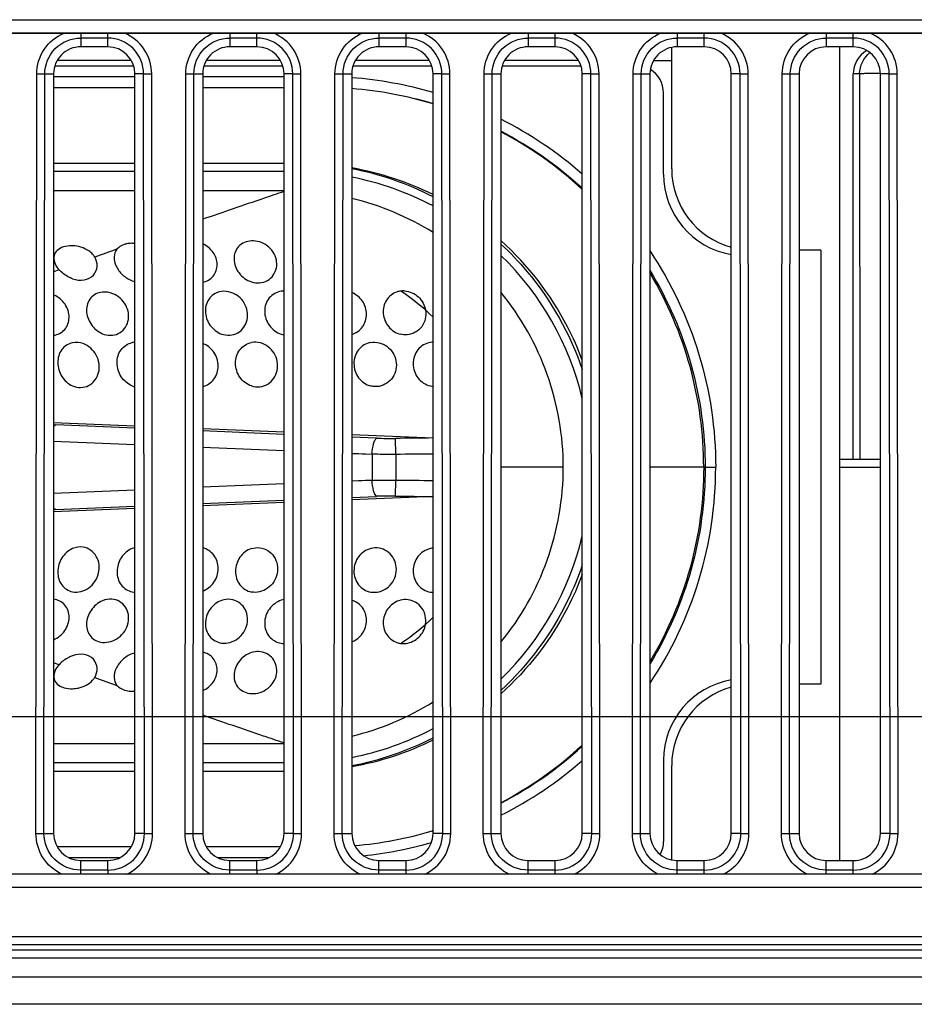
# Model space of a CAD drawing. Units: millimetres. Extents: x 0 to 559, y 0 to 432.
# Drawn here: x 202 to 205, y 89 to 92 of the extents above; entities that cross this region are included whole.
import ezdxf

# ---------------------------------------------------------------- set-up
doc = ezdxf.new("R2010")
doc.units = ezdxf.units.MM
doc.header["$LTSCALE"] = 30.734
doc.linetypes.add('PHANTOM', pattern=[0.8, 0.45, -0.05, 0.1, -0.05, 0.1, -0.05])
for name, color, linetype in [('43UJ63PRT000DXF_CONTINUOUS_LINE', 7, 'CONTINUOUS'), ('43UJ63PRT001DXF_CONTINUOUS_LINE', 7, 'CONTINUOUS'), ('5_ALL_CURVES', 7, 'CONTINUOUS'), ('MCK69946601_DXF_CONTINUOUS_LINE', 7, 'CONTINUOUS')]:
    doc.layers.add(name, color=color, linetype=linetype)

msp = doc.modelspace()

# ---------------------------------------------------------------- linework, layer by layer
at = {"layer": '43UJ63PRT000DXF_CONTINUOUS_LINE', "color": 7, "linetype": 'Continuous'}
for p, q in [((204.4839, 91.6825), (204.4839, 92.1304)), ((205.1039, 89.1325), (205.1039, 92.1325)), ((202.4905, 92.0825), (202.2173, 92.0825)), ((203.0405, 92.0825), (202.7673, 92.0825)), ((203.5905, 92.0825), (203.3173, 92.0825)), ((204.1405, 92.0825), (203.8673, 92.0825)), ((204.4173, 92.0825), (204.4839, 92.0825)), ((205.177, 92.0325), (205.1539, 92.0325)), ((205.1539, 90.6125), (205.1539, 92.0325)), ((205.177, 92.0325), (205.1774, 90.6125)), ((205.2538, 92.0342), (205.2513, 92.0342)), ((205.0339, 91.3825), (204.9539, 91.3825)), ((205.0339, 91.3825), (205.0339, 89.7825)), ((205.1039, 90.6125), (205.2539, 90.6125)), ((205.1039, 90.5825), (205.2539, 90.5825)), ((205.0339, 89.7825), (204.9539, 89.7825)), ((204.4839, 89.1345), (204.4839, 89.4825))]:
    msp.add_line(p, q, dxfattribs=at)
for centre, radius, start, end in [((205.2727, 87.5576), 4.4766, 90.2734, 90.5791), ((204.7839, 91.6825), 0.3, 180, 254.5278), ((204.7839, 89.4825), 0.3, 105.4722, 180)]:
    msp.add_arc(centre, radius, start, end, dxfattribs=at)
msp.add_ellipse((205.2539, 92.0325), major_axis=(0.1, 0), ratio=0.999848, start_param=2.094371, end_param=3.141593, dxfattribs=at)
msp.add_open_spline([(205.177, 92.0325), (205.177, 92.0617), (205.1924, 92.0933), (205.2154, 92.1113)], degree=3, dxfattribs=at)
msp.add_open_spline([(205.2274, 92.034), (205.2206, 92.0339), (205.2085, 92.0335), (205.1926, 92.0339), (205.1833, 92.0323), (205.1779, 92.0334), (205.177, 92.0325)], degree=3, knots=[0, 0, 0, 0, 0.407538, 0.722688, 0.924614, 1, 1, 1, 1], dxfattribs=at)
at = {"layer": '43UJ63PRT001DXF_CONTINUOUS_LINE', "color": 7, "linetype": 'Continuous'}
for p, q in [((202.2085, 92.0625), (202.4993, 92.0625)), ((202.7585, 92.0625), (203.0493, 92.0625)), ((203.3085, 92.0625), (203.5993, 92.0625)), ((203.8585, 92.0625), (204.1493, 92.0625)), ((202.2039, 92.0225), (202.5039, 92.0225)), ((202.7539, 92.0225), (203.0539, 92.0225)), ((202.2039, 91.9825), (202.5039, 91.9825)), ((202.7539, 91.9825), (203.0539, 91.9825)), ((204.4539, 91.6625), (204.4539, 91.9625)), ((202.5039, 91.7025), (202.2039, 91.7025)), ((203.0539, 91.7025), (202.7539, 91.7025)), ((202.5039, 91.6725), (202.2039, 91.6725)), ((203.0539, 91.6725), (202.7539, 91.6725)), ((202.2039, 91.6025), (202.5039, 91.6025)), ((202.7539, 91.6025), (203.0539, 91.6025)), ((202.5039, 91.4098), (202.4984, 91.4079)), ((202.2243, 91.3106), (202.2039, 91.3032)), ((202.2039, 90.7473), (202.5039, 90.7352)), ((202.5038, 90.7265), (202.2125, 90.7387)), ((203.0538, 90.7038), (202.7538, 90.7162)), ((202.7539, 90.725), (203.0539, 90.7129)), ((202.2038, 90.6792), (202.5038, 90.6667)), ((203.3956, 90.6897), (203.3038, 90.6935)), ((203.3039, 90.7027), (203.6039, 90.6906)), ((203.4658, 90.6297), (203.465, 90.6887)), ((202.7538, 90.6563), (203.0538, 90.6439)), ((203.3038, 90.6336), (203.3791, 90.6305)), ((203.3039, 90.6338), (203.3791, 90.6307)), ((203.3791, 90.6307), (203.3791, 90.5342)), ((203.4658, 90.6297), (203.4658, 90.5352)), ((204.084, 90.5825), (203.8539, 90.5825)), ((204.6075, 90.5825), (204.4039, 90.5825)), ((204.6075, 90.5825), (204.6463, 90.5825)), ((203.3791, 90.5344), (203.3038, 90.5313)), ((203.3791, 90.5342), (203.3039, 90.5312)), ((203.465, 90.4762), (203.4658, 90.5352)), ((202.5038, 90.4983), (202.2038, 90.4858)), ((203.0538, 90.521), (202.7538, 90.5086)), ((202.7538, 90.4488), (203.0538, 90.4612)), ((203.3038, 90.4715), (203.3956, 90.4752)), ((203.6039, 90.4744), (203.3038, 90.4622)), ((202.5038, 90.4298), (202.2039, 90.4176)), ((202.2125, 90.4262), (202.5038, 90.4384)), ((203.0539, 90.4521), (202.7538, 90.4399)), ((202.2243, 89.8544), (202.2039, 89.8618)), ((202.5039, 89.7552), (202.4984, 89.7571)), ((202.5039, 89.5625), (202.2039, 89.5625)), ((203.0539, 89.5625), (202.7539, 89.5625)), ((202.5039, 89.4925), (202.2039, 89.4925)), ((203.0539, 89.4925), (202.7539, 89.4925)), ((204.4539, 89.5025), (204.4539, 89.2025)), ((202.2039, 89.4625), (202.5039, 89.4625)), ((202.7539, 89.4625), (203.0539, 89.4625)), ((203.6039, 89.2435), (203.6008, 89.2425)), ((203.604, 89.243), (203.6009, 89.2421)), ((203.6039, 89.2428), (203.601, 89.242)), ((203.604, 89.2424), (203.6011, 89.2415)), ((202.4905, 89.1825), (202.2173, 89.1825)), ((203.0405, 89.1825), (202.7673, 89.1825)), ((202.4474, 89.1425), (202.2604, 89.1425)), ((202.9974, 89.1425), (202.8104, 89.1425))]:
    msp.add_line(p, q, dxfattribs=at)
for centre, radius, start, end in [((204.3539, 91.9625), 0.1, 0, 59.1315), ((203.1923, 90.5477), 1.475, 73.7946, 85.6617), ((203.1923, 90.5432), 1.4395, 73.3794, 85.5522), ((203.1921, 90.5566), 1.4261, 73.2099, 85.5022), ((203.1935, 90.5614), 1.4618, 48.9122, 63.14), ((203.1956, 90.5618), 1.4209, 47.5879, 62.3992), ((203.1914, 90.5657), 1.418, 47.2416, 62.142), ((203.0928, 90.5788), 1.1238, 62.941, 79.1689), ((203.1114, 90.5915), 1.1112, 63.6854, 80.0201), ((204.7539, 91.6625), 0.3, 180, 260.3986), ((203.0939, 90.5825), 1.09, 62.0955, 78.8901), ((203.0614, 90.5764), 1.0265, 58.0871, 76.3325), ((202.4928, 91.3053), 0.1027, 89.4196, 90.4303), ((202.4928, 91.3037), 0.1043, 86.9123, 89.4162), ((202.4928, 91.3028), 0.1052, 83.9375, 86.9127), ((215.4607, 54.456), 39.1595, 109.42451, 109.55183), ((203.0939, 90.5825), 1.09, 13.3895, 45.777), ((202.5247, 91.3559), 0.091, 250.2078, 256.7775), ((203.0541, 91.1568), 0.0751, 90.1647, 97.8211), ((203.4939, 91.1581), 0.0745, 97.708, 107.7917), ((203.494, 91.157), 0.0755, 91.9885, 97.6865), ((203.0564, 90.5774), 0.7818, 45.53, 56.5619), ((203.4941, 91.1549), 0.0776, 86.4971, 91.9936), ((202.1656, 91.1296), 0.0966, 65.3062, 66.6465), ((202.5076, 90.9737), 0.0696, 93.038, 101.3384), ((203.0669, 91.1472), 0.0777, 252.7933, 260.3825), ((203.6059, 90.9685), 0.0751, 91.5574, 99.2252), ((202.5213, 90.9521), 0.075, 248.5593, 256.5745), ((203.6107, 90.9562), 0.076, 257.1879, 264.8303), ((202.2563, 91.7758), 1.0381, 267.1054, 267.5829), ((203.4481, 91.9841), 1.2955, 267.6776, 270.7499), ((204.1389, 37.7325), 52.9605, 90.57879, 90.72904), ((204.0748, 42.8092), 47.8244, 90.56413, 90.72961), ((204.0748, 138.3558), 47.8244, 269.27039, 269.43587), ((203.4481, 89.1774), 1.2989, 89.2556, 92.319), ((204.1443, 143.8978), 53.4259, 269.27153, 269.42047), ((202.2563, 89.3884), 1.0388, 92.412, 92.8906), ((203.0939, 90.5825), 1.09, 314.223, 346.6105), ((202.5213, 90.2128), 0.075, 103.4216, 111.4405), ((203.6108, 90.2087), 0.0761, 95.1936, 102.8234), ((202.5076, 90.1913), 0.0696, 258.6623, 266.9638), ((203.606, 90.1965), 0.0752, 260.7626, 268.4172), ((203.0669, 90.0177), 0.0777, 99.6048, 107.1978), ((203.0564, 90.5875), 0.7818, 303.438, 314.4702), ((203.0541, 90.0081), 0.075, 262.1905, 269.8478), ((203.4939, 90.0068), 0.0744, 251.7309, 262.2904), ((203.4941, 90.0085), 0.0761, 262.3148, 270.0831), ((203.4941, 90.0102), 0.0778, 270.0894, 277.258), ((202.5247, 89.8091), 0.091, 103.2225, 109.7922), ((215.4607, 126.709), 39.1595, 250.44817, 250.57549), ((204.7539, 89.5025), 0.3, 99.6014, 180), ((202.4928, 89.8612), 0.1043, 270.5838, 273.0877), ((202.4928, 89.8617), 0.1048, 273.0848, 274.2716), ((202.4928, 89.8624), 0.1055, 274.2718, 276.0605), ((203.0614, 90.5885), 1.0265, 283.6676, 301.9129), ((203.0939, 90.5825), 1.09, 281.1099, 297.9045), ((203.0928, 90.5861), 1.1238, 280.8311, 297.059), ((203.1114, 90.5734), 1.1112, 279.9799, 296.3146), ((203.1956, 90.6031), 1.4209, 297.6007, 312.4119), ((203.1914, 90.5993), 1.418, 297.858, 312.7584), ((203.1938, 90.6032), 1.4615, 296.8575, 311.086), ((203.1921, 90.6082), 1.426, 274.9213, 286.6614), ((203.1923, 90.6216), 1.4393, 274.8678, 286.5011), ((203.1924, 90.6164), 1.4742, 275.9927, 285.9815), ((204.3539, 89.2025), 0.1, 331.2228, 360)]:
    msp.add_arc(centre, radius, start, end, dxfattribs=at)
for points, knots in [([(203.0539, 91.5991), (203.0287, 91.5905), (202.9286, 91.5566), (202.8287, 91.5224), (202.7539, 91.4966)], [0, 0, 0, 0, 0.251411, 1, 1, 1, 1]), ([(202.4727, 91.4059), (202.4691, 91.4051), (202.4562, 91.4015), (202.444, 91.394), (202.4377, 91.3865)], [0, 0, 0, 0, 0.27405, 1, 1, 1, 1]), ([(202.7539, 91.2642), (202.7687, 91.267), (202.7975, 91.2836), (202.8125, 91.3309), (202.7959, 91.3781), (202.7691, 91.3992), (202.7539, 91.4058)], [0, 0, 0, 0, 0.242607, 0.482605, 0.734165, 1, 1, 1, 1]), ([(202.9339, 91.417), (202.9167, 91.4161), (202.8812, 91.4021), (202.8631, 91.3476), (202.884, 91.2948), (202.9159, 91.2714), (202.9339, 91.2658)], [0, 0, 0, 0, 0.243413, 0.476778, 0.732928, 1, 1, 1, 1]), ([(202.9339, 91.2658), (202.9527, 91.2599), (202.9971, 91.2623), (203.0347, 91.317), (203.0198, 91.3809), (202.9839, 91.4071), (202.964, 91.4132)], [0, 0, 0, 0, 0.248958, 0.488085, 0.737631, 1, 1, 1, 1]), ([(204.1541, 90.9778), (204.1384, 91.0198), (204.0658, 91.183), (203.9536, 91.3286), (203.8541, 91.4179)], [0, 0, 0, 0, 0.251076, 1, 1, 1, 1]), ([(203.8541, 91.405), (203.8881, 91.3735), (204.0159, 91.2398), (204.1098, 91.0739), (204.1543, 90.9429)], [0, 0, 0, 0, 0.250951, 1, 1, 1, 1]), ([(202.2333, 91.392), (202.2258, 91.3886), (202.2122, 91.3796), (202.1992, 91.3478), (202.2129, 91.3228), (202.2243, 91.3106)], [0, 0, 0, 0, 0.255302, 0.48226, 1, 1, 1, 1]), ([(202.2739, 91.3991), (202.2702, 91.3992), (202.2565, 91.399), (202.2426, 91.3961), (202.2333, 91.392)], [0, 0, 0, 0, 0.266118, 1, 1, 1, 1]), ([(202.3479, 91.3678), (202.3436, 91.3725), (202.3227, 91.3903), (202.2947, 91.3984), (202.2739, 91.3991)], [0, 0, 0, 0, 0.23491, 1, 1, 1, 1]), ([(202.4377, 91.3865), (202.4312, 91.3787), (202.4236, 91.3564), (202.4334, 91.3215), (202.457, 91.29), (202.4808, 91.275), (202.4939, 91.2703)], [0, 0, 0, 0, 0.207738, 0.44356, 0.714855, 1, 1, 1, 1]), ([(204.4042, 91.3789), (204.4822, 91.2623), (204.6045, 91.0048), (204.6463, 90.7227), (204.6463, 90.5825)], [0, 0, 0, 0, 0.500011, 1, 1, 1, 1]), ([(202.2739, 91.2773), (202.2874, 91.2725), (202.3156, 91.2684), (202.3534, 91.2866), (202.3687, 91.3229), (202.3618, 91.3474), (202.3557, 91.3575)], [0, 0, 0, 0, 0.283149, 0.534765, 0.766631, 1, 1, 1, 1]), ([(202.2739, 91.2773), (202.269, 91.2791), (202.2507, 91.2871), (202.2345, 91.2997), (202.2243, 91.3106)], [0, 0, 0, 0, 0.257604, 1, 1, 1, 1]), ([(204.4043, 91.3064), (204.4701, 91.1984), (204.5725, 90.9631), (204.6075, 90.709), (204.6075, 90.5825)], [0, 0, 0, 0, 0.499985, 1, 1, 1, 1]), ([(204.602, 90.5825), (204.602, 90.7073), (204.568, 90.9581), (204.4684, 91.1908), (204.4043, 91.298)], [0, 0, 0, 0, 0.499886, 1, 1, 1, 1]), ([(202.3839, 91.228), (202.3679, 91.2265), (202.3351, 91.2111), (202.3201, 91.1585), (202.3382, 91.1071), (202.3671, 91.0819), (202.3839, 91.0748)], [0, 0, 0, 0, 0.235183, 0.47079, 0.732391, 1, 1, 1, 1]), ([(202.3839, 91.0748), (202.402, 91.0672), (202.4467, 91.0657), (202.4874, 91.1193), (202.4761, 91.1847), (202.4419, 91.2145), (202.4221, 91.2223)], [0, 0, 0, 0, 0.244295, 0.481421, 0.73502, 1, 1, 1, 1]), ([(202.8239, 91.2305), (202.8074, 91.2283), (202.7741, 91.2106), (202.7581, 91.1567), (202.7762, 91.1036), (202.8067, 91.0793), (202.8239, 91.0734)], [0, 0, 0, 0, 0.238427, 0.481115, 0.740396, 1, 1, 1, 1]), ([(202.8239, 91.0734), (202.8426, 91.067), (202.8881, 91.0696), (202.9265, 91.1257), (202.9141, 91.1918), (202.8781, 91.2208), (202.858, 91.2272)], [0, 0, 0, 0, 0.243434, 0.485527, 0.740388, 1, 1, 1, 1]), ([(203.0439, 91.2311), (203.0271, 91.2288), (202.9934, 91.2105), (202.9768, 91.156), (202.995, 91.1021), (203.0265, 91.0784), (203.0439, 91.0731)], [0, 0, 0, 0, 0.240167, 0.484846, 0.742909, 1, 1, 1, 1]), ([(203.3039, 91.0727), (203.3193, 91.077), (203.3481, 91.0972), (203.3632, 91.1473), (203.3474, 91.1976), (203.3195, 91.2203), (203.3039, 91.2265)], [0, 0, 0, 0, 0.242447, 0.490119, 0.744614, 1, 1, 1, 1]), ([(203.4711, 91.229), (203.4553, 91.2239), (203.4262, 91.2013), (203.4148, 91.1479), (203.4356, 91.0972), (203.4671, 91.0768), (203.4839, 91.0726)], [0, 0, 0, 0, 0.242634, 0.490944, 0.74674, 1, 1, 1, 1]), ([(203.4988, 91.2324), (203.5172, 91.2313), (203.5543, 91.2151), (203.573, 91.1796), (203.576, 91.1612)], [0, 0, 0, 0, 0.497319, 1, 1, 1, 1]), ([(204.084, 90.5825), (204.084, 90.6983), (204.0439, 90.9318), (203.9273, 91.138), (203.854, 91.2277)], [0, 0, 0, 0, 0.5, 1, 1, 1, 1]), ([(202.2039, 91.0689), (202.2193, 91.0706), (202.2503, 91.0865), (202.2666, 91.1361), (202.25, 91.1866), (202.222, 91.2101), (202.206, 91.2174)], [0, 0, 0, 0, 0.235056, 0.474715, 0.731594, 1, 1, 1, 1]), ([(203.576, 91.1612), (203.5793, 91.1407), (203.5699, 91.0952), (203.5288, 91.0724), (203.5086, 91.0707)], [0, 0, 0, 0, 0.505517, 1, 1, 1, 1]), ([(202.2739, 91.0415), (202.2584, 91.0385), (202.2281, 91.0188), (202.2147, 90.9668), (202.2302, 90.915), (202.2579, 90.8894), (202.2739, 90.8825)], [0, 0, 0, 0, 0.232957, 0.479124, 0.742269, 1, 1, 1, 1]), ([(202.4939, 90.8823), (202.4776, 90.8887), (202.4489, 90.9137), (202.433, 90.9661), (202.4472, 91.0188), (202.4781, 91.0387), (202.4939, 91.0419)], [0, 0, 0, 0, 0.255562, 0.516903, 0.764378, 1, 1, 1, 1]), ([(202.9339, 90.8821), (202.917, 90.8875), (202.8864, 90.9114), (202.8696, 90.965), (202.8853, 91.0189), (202.9174, 91.0392), (202.9339, 91.0424)], [0, 0, 0, 0, 0.252767, 0.511057, 0.760128, 1, 1, 1, 1]), ([(202.9339, 90.8821), (202.953, 90.876), (202.9995, 90.8811), (203.037, 90.9392), (203.0248, 91.0068), (202.9874, 91.0358), (202.967, 91.0412)], [0, 0, 0, 0, 0.241607, 0.488468, 0.745606, 1, 1, 1, 1]), ([(203.3739, 91.0426), (203.3567, 91.0396), (203.3231, 91.0194), (203.3059, 90.9642), (203.3239, 90.9093), (203.3564, 90.8866), (203.3739, 90.8821)], [0, 0, 0, 0, 0.243186, 0.493054, 0.748956, 1, 1, 1, 1]), ([(203.3739, 91.0426), (203.394, 91.0461), (203.4392, 91.0347), (203.4746, 90.9768), (203.4632, 90.9099), (203.4245, 90.8841), (203.4047, 90.8807)], [0, 0, 0, 0, 0.24788, 0.503045, 0.755294, 1, 1, 1, 1]), ([(203.5939, 91.0427), (203.5764, 91.0398), (203.542, 91.0197), (203.5241, 90.9639), (203.5427, 90.9083), (203.5761, 90.8861), (203.5939, 90.8821)], [0, 0, 0, 0, 0.244505, 0.494509, 0.749374, 1, 1, 1, 1]), ([(202.2739, 90.8825), (202.292, 90.8746), (202.3386, 90.8747), (202.3787, 90.9314), (202.3685, 90.9992), (202.3331, 91.031), (202.3128, 91.0383)], [0, 0, 0, 0, 0.238175, 0.480347, 0.739951, 1, 1, 1, 1]), ([(202.7539, 90.8797), (202.77, 90.8833), (202.8007, 90.9039), (202.8165, 90.9565), (202.7999, 91.0093), (202.7703, 91.033), (202.7539, 91.0389)], [0, 0, 0, 0, 0.23934, 0.488648, 0.745969, 1, 1, 1, 1]), ([(203.3791, 90.6307), (203.3796, 90.6436), (203.3817, 90.6617), (203.3884, 90.6813), (203.393, 90.6882), (203.3956, 90.6897)], [0, 0, 0, 0, 0.62206, 0.857212, 1, 1, 1, 1]), ([(203.4658, 90.6297), (203.444, 90.6295), (203.415, 90.6297), (203.3861, 90.6305), (203.3791, 90.6307)], [0, 0, 0, 0, 0.754737, 1, 1, 1, 1]), ([(203.854, 89.9373), (203.9273, 90.027), (204.0439, 90.2332), (204.084, 90.4666), (204.084, 90.5825)], [0, 0, 0, 0, 0.5, 1, 1, 1, 1]), ([(204.4042, 89.786), (204.4822, 89.9026), (204.6044, 90.1602), (204.6463, 90.4422), (204.6463, 90.5825)], [0, 0, 0, 0, 0.500009, 1, 1, 1, 1]), ([(204.602, 90.5825), (204.602, 90.4576), (204.568, 90.2068), (204.4684, 89.9741), (204.4043, 89.867)], [0, 0, 0, 0, 0.499886, 1, 1, 1, 1]), ([(204.6075, 90.5825), (204.6075, 90.456), (204.5725, 90.2018), (204.4701, 89.9666), (204.4043, 89.8586)], [0, 0, 0, 0, 0.500014, 1, 1, 1, 1]), ([(203.3791, 90.5342), (203.3861, 90.5345), (203.415, 90.5353), (203.444, 90.5354), (203.4658, 90.5352)], [0, 0, 0, 0, 0.245263, 1, 1, 1, 1]), ([(203.3956, 90.4752), (203.3929, 90.4768), (203.3884, 90.4838), (203.3816, 90.5034), (203.3795, 90.5213), (203.3791, 90.5342)], [0, 0, 0, 0, 0.148644, 0.377955, 1, 1, 1, 1]), ([(202.2125, 90.4262), (202.2101, 90.4272), (202.207, 90.4295), (202.2046, 90.4323), (202.2039, 90.4332)], [0, 0, 0, 0, 0.709804, 1, 1, 1, 1]), ([(202.2739, 90.2825), (202.2579, 90.2755), (202.2301, 90.25), (202.2147, 90.1982), (202.2281, 90.1461), (202.2584, 90.1265), (202.2739, 90.1234)], [0, 0, 0, 0, 0.257862, 0.521031, 0.76711, 1, 1, 1, 1]), ([(202.2739, 90.1234), (202.2939, 90.1195), (202.3399, 90.1319), (202.377, 90.1888), (202.3707, 90.2569), (202.3327, 90.2846), (202.3133, 90.2877)], [0, 0, 0, 0, 0.246867, 0.509282, 0.763024, 1, 1, 1, 1]), ([(202.4939, 90.2826), (202.4776, 90.2763), (202.4489, 90.2513), (202.433, 90.1989), (202.4472, 90.1462), (202.4781, 90.1262), (202.4939, 90.123)], [0, 0, 0, 0, 0.25545, 0.516822, 0.764372, 1, 1, 1, 1]), ([(202.7539, 90.126), (202.7703, 90.132), (202.7999, 90.1556), (202.8165, 90.2084), (202.8007, 90.261), (202.77, 90.2816), (202.7539, 90.2853)], [0, 0, 0, 0, 0.253943, 0.511237, 0.760575, 1, 1, 1, 1]), ([(202.9339, 90.2828), (202.917, 90.2774), (202.8864, 90.2536), (202.8696, 90.2), (202.8853, 90.146), (202.9174, 90.1258), (202.9339, 90.1225)], [0, 0, 0, 0, 0.252594, 0.511009, 0.76015, 1, 1, 1, 1]), ([(202.9339, 90.2828), (202.9532, 90.289), (203.0005, 90.2835), (203.0376, 90.2238), (203.0235, 90.1556), (202.9845, 90.1274), (202.9636, 90.1229)], [0, 0, 0, 0, 0.241611, 0.48866, 0.745955, 1, 1, 1, 1]), ([(203.3739, 90.2829), (203.3564, 90.2784), (203.3239, 90.2557), (203.3059, 90.2008), (203.3231, 90.1456), (203.3567, 90.1253), (203.3739, 90.1223)], [0, 0, 0, 0, 0.251074, 0.506936, 0.756763, 1, 1, 1, 1]), ([(203.3739, 90.1223), (203.3939, 90.1188), (203.4391, 90.1303), (203.4746, 90.188), (203.4632, 90.255), (203.4246, 90.2808), (203.4048, 90.2842)], [0, 0, 0, 0, 0.247653, 0.502844, 0.75517, 1, 1, 1, 1]), ([(203.5939, 90.2829), (203.5761, 90.2788), (203.5426, 90.2566), (203.524, 90.2011), (203.542, 90.1452), (203.5764, 90.1251), (203.5939, 90.1223)], [0, 0, 0, 0, 0.250676, 0.505556, 0.755531, 1, 1, 1, 1]), ([(204.1543, 90.2221), (204.1394, 90.1782), (204.0692, 90.007), (203.9557, 89.8539), (203.8541, 89.76)], [0, 0, 0, 0, 0.250945, 1, 1, 1, 1]), ([(204.1541, 90.1871), (204.1384, 90.1451), (204.0658, 89.9819), (203.9536, 89.8364), (203.8541, 89.7471)], [0, 0, 0, 0, 0.251076, 1, 1, 1, 1]), ([(202.2039, 89.9466), (202.2203, 89.9537), (202.2491, 89.9769), (202.2667, 90.0277), (202.2508, 90.0781), (202.2194, 90.0943), (202.2039, 90.096)], [0, 0, 0, 0, 0.26833, 0.525468, 0.765173, 1, 1, 1, 1]), ([(202.3839, 90.0901), (202.3671, 90.0831), (202.3382, 90.0578), (202.3201, 90.0064), (202.3351, 89.9538), (202.3679, 89.9384), (202.3839, 89.9369)], [0, 0, 0, 0, 0.267609, 0.529211, 0.764818, 1, 1, 1, 1]), ([(202.3839, 89.9369), (202.4047, 89.935), (202.449, 89.9491), (202.4803, 89.9968), (202.4818, 90.0392), (202.4708, 90.0682), (202.4487, 90.0893), (202.4292, 90.0953), (202.4194, 90.0961)], [0, 0, 0, 0, 0.254734, 0.513751, 0.639705, 0.7612, 0.880063, 1, 1, 1, 1]), ([(202.8239, 90.0915), (202.8067, 90.0856), (202.7762, 90.0614), (202.7581, 90.0083), (202.7741, 89.9544), (202.8074, 89.9366), (202.8239, 89.9345)], [0, 0, 0, 0, 0.259603, 0.518884, 0.761572, 1, 1, 1, 1]), ([(202.8239, 89.9345), (202.8443, 89.9318), (202.889, 89.945), (202.9253, 90.0013), (202.9159, 90.0682), (202.877, 90.0927), (202.8577, 90.0951)], [0, 0, 0, 0, 0.252852, 0.512105, 0.760562, 1, 1, 1, 1]), ([(203.0439, 90.0919), (203.0265, 90.0865), (202.995, 90.0628), (202.9768, 90.009), (202.9934, 89.9545), (203.0271, 89.9361), (203.0439, 89.9338)], [0, 0, 0, 0, 0.257091, 0.515154, 0.759834, 1, 1, 1, 1]), ([(203.3039, 89.9384), (203.3195, 89.9447), (203.3474, 89.9673), (203.3632, 90.0176), (203.3481, 90.0677), (203.3193, 90.0879), (203.3039, 90.0922)], [0, 0, 0, 0, 0.255203, 0.50971, 0.757454, 1, 1, 1, 1]), ([(203.4839, 90.0923), (203.4671, 90.0882), (203.4357, 90.0679), (203.4149, 90.0174), (203.426, 89.9641), (203.4548, 89.9413), (203.4705, 89.9361)], [0, 0, 0, 0, 0.253215, 0.508987, 0.757347, 1, 1, 1, 1]), ([(203.576, 90.0038), (203.5792, 90.0238), (203.5705, 90.0681), (203.5312, 90.0915), (203.5115, 90.0939)], [0, 0, 0, 0, 0.505638, 1, 1, 1, 1]), ([(203.5039, 89.933), (203.5214, 89.9352), (203.5558, 89.9522), (203.5731, 89.9862), (203.576, 90.0038)], [0, 0, 0, 0, 0.497818, 1, 1, 1, 1]), ([(202.2739, 89.8876), (202.269, 89.8859), (202.2507, 89.8778), (202.2345, 89.8652), (202.2243, 89.8544)], [0, 0, 0, 0, 0.257541, 1, 1, 1, 1]), ([(202.3557, 89.8075), (202.3618, 89.8176), (202.3687, 89.842), (202.3534, 89.8784), (202.3156, 89.8966), (202.2874, 89.8924), (202.2739, 89.8876)], [0, 0, 0, 0, 0.23337, 0.465238, 0.716849, 1, 1, 1, 1]), ([(202.4939, 89.8947), (202.4808, 89.89), (202.457, 89.875), (202.4334, 89.8434), (202.4236, 89.8086), (202.4312, 89.7862), (202.4377, 89.7784)], [0, 0, 0, 0, 0.285149, 0.556443, 0.792263, 1, 1, 1, 1]), ([(202.7539, 89.7591), (202.7691, 89.7658), (202.7959, 89.7869), (202.8125, 89.8341), (202.7975, 89.8813), (202.7687, 89.8979), (202.7539, 89.9007)], [0, 0, 0, 0, 0.265834, 0.517395, 0.757394, 1, 1, 1, 1]), ([(202.9339, 89.8992), (202.9159, 89.8936), (202.884, 89.8701), (202.8631, 89.8173), (202.8812, 89.7628), (202.9167, 89.7489), (202.9339, 89.748)], [0, 0, 0, 0, 0.267073, 0.523223, 0.756587, 1, 1, 1, 1]), ([(202.9339, 89.748), (202.9549, 89.7468), (202.9984, 89.7611), (203.034, 89.8171), (203.0205, 89.8827), (202.9798, 89.9022), (202.9604, 89.9029)], [0, 0, 0, 0, 0.261136, 0.517152, 0.758624, 1, 1, 1, 1]), ([(202.2243, 89.8544), (202.2129, 89.8422), (202.1992, 89.8171), (202.2122, 89.7854), (202.2258, 89.7763), (202.2333, 89.773)], [0, 0, 0, 0, 0.51774, 0.744701, 1, 1, 1, 1]), ([(202.2333, 89.773), (202.2363, 89.7717), (202.2493, 89.767), (202.2633, 89.7656), (202.2739, 89.7659)], [0, 0, 0, 0, 0.233116, 1, 1, 1, 1]), ([(202.2739, 89.7659), (202.281, 89.7661), (202.3079, 89.7694), (202.3344, 89.7823), (202.3479, 89.7971)], [0, 0, 0, 0, 0.262675, 1, 1, 1, 1]), ([(202.4377, 89.7784), (202.4397, 89.7761), (202.4494, 89.7666), (202.4625, 89.7612), (202.4727, 89.759)], [0, 0, 0, 0, 0.229993, 1, 1, 1, 1]), ([(203.0539, 89.5659), (203.0287, 89.5744), (202.9286, 89.6083), (202.8287, 89.6425), (202.7539, 89.6683)], [0, 0, 0, 0, 0.251411, 1, 1, 1, 1])]:
    msp.add_open_spline(points, degree=3, knots=knots, dxfattribs=at)
for points in [[(202.4921, 91.408), (202.4856, 91.408), (202.479, 91.4073), (202.4727, 91.4059)], [(202.964, 91.4132), (202.9543, 91.4162), (202.944, 91.4175), (202.9339, 91.417)], [(202.3557, 91.3575), (202.3534, 91.3612), (202.3508, 91.3646), (202.3479, 91.3678)], [(202.4221, 91.2223), (202.4101, 91.227), (202.3967, 91.2292), (202.3839, 91.228)], [(202.858, 91.2272), (202.8471, 91.2307), (202.8352, 91.232), (202.8239, 91.2305)], [(202.3128, 91.0383), (202.3006, 91.0426), (202.2867, 91.044), (202.2739, 91.0415)], [(202.967, 91.0412), (202.9563, 91.044), (202.9447, 91.0445), (202.9339, 91.0424)], [(203.5086, 91.0707), (203.5003, 91.07), (203.4919, 91.0707), (203.4839, 91.0726)], [(203.4047, 90.8807), (203.3946, 90.879), (203.3838, 90.8795), (203.3739, 90.8821)], [(202.2039, 90.7318), (202.2062, 90.7347), (202.2091, 90.7374), (202.2125, 90.7387)], [(202.3133, 90.2877), (202.3002, 90.2898), (202.2861, 90.2878), (202.2739, 90.2825)], [(203.4048, 90.2842), (203.3946, 90.2859), (203.3839, 90.2854), (203.3739, 90.2829)], [(202.4194, 90.0961), (202.4074, 90.097), (202.3949, 90.0947), (202.3839, 90.0901)], [(202.9636, 90.1229), (202.9539, 90.1208), (202.9436, 90.1206), (202.9339, 90.1225)], [(202.8577, 90.0951), (202.8464, 90.0966), (202.8346, 90.0952), (202.8239, 90.0915)], [(203.5115, 90.0939), (203.5023, 90.0951), (203.4928, 90.0945), (203.4839, 90.0923)], [(202.9604, 89.9029), (202.9515, 89.9032), (202.9424, 89.9019), (202.9339, 89.8992)], [(202.3479, 89.7971), (202.3508, 89.8003), (202.3534, 89.8038), (202.3557, 89.8075)], [(202.4727, 89.759), (202.4796, 89.7575), (202.4868, 89.7569), (202.4939, 89.7569)]]:
    msp.add_open_spline(points, degree=3, dxfattribs=at)
at = {"layer": '5_ALL_CURVES', "color": 4, "linetype": 'PHANTOM'}
for p, q in [((208.1289, 92.1825), (192.1789, 92.1825)), ((208.1289, 89.0825), (192.1789, 89.0825))]:
    msp.add_line(p, q, dxfattribs=at)
at = {"layer": '5_ALL_CURVES', "color": 7, "linetype": 'PHANTOM'}
for p, q in [((213.3539, 89.6625), (137.3539, 89.6625)), ((213.3539, 88.6025), (137.3539, 88.6025))]:
    msp.add_line(p, q, dxfattribs=at)
at = {"layer": 'MCK69946601_DXF_CONTINUOUS_LINE', "color": 7, "linetype": 'Continuous'}
for p, q in [((192.7539, 92.2325), (207.5539, 92.2325)), ((192.7539, 92.1825), (207.5539, 92.1825)), ((202.3039, 92.1825), (202.3039, 92.1325)), ((202.4039, 92.1325), (202.4039, 92.1825)), ((202.8539, 92.1825), (202.8539, 92.1325)), ((202.9539, 92.1325), (202.9539, 92.1825)), ((203.4039, 92.1825), (203.4039, 92.1325)), ((203.5039, 92.1325), (203.5039, 92.1825)), ((203.9539, 92.1825), (203.9539, 92.1325)), ((204.0539, 92.1325), (204.0539, 92.1825)), ((204.5039, 92.1825), (204.5039, 92.1325)), ((204.6039, 92.1325), (204.6039, 92.1825)), ((205.0539, 92.1825), (205.0539, 92.1325)), ((205.1539, 92.1325), (205.1539, 92.1825)), ((202.4039, 92.1647), (202.3039, 92.1647)), ((202.4039, 92.1325), (202.3039, 92.1325)), ((202.9539, 92.1647), (202.8539, 92.1647)), ((202.9539, 92.1325), (202.8539, 92.1325)), ((203.5039, 92.1647), (203.4039, 92.1647)), ((203.5039, 92.1325), (203.4039, 92.1325)), ((204.0539, 92.1647), (203.9539, 92.1647)), ((204.0539, 92.1325), (203.9539, 92.1325)), ((204.6039, 92.1647), (204.5039, 92.1647)), ((204.6039, 92.1325), (204.5039, 92.1325)), ((205.1539, 92.1647), (205.0539, 92.1647)), ((205.1539, 92.1325), (205.0539, 92.1325)), ((202.1388, 89.2325), (202.1418, 92.0325)), ((202.1418, 92.0325), (202.2039, 92.0325)), ((202.1685, 89.2325), (202.1715, 92.0325)), ((202.2039, 92.0325), (202.2039, 89.2325)), ((202.5362, 92.0325), (202.5039, 92.0325)), ((202.5039, 89.2325), (202.5039, 92.0325)), ((202.5362, 92.0325), (202.566, 92.0325)), ((202.5392, 89.2325), (202.5362, 92.0325)), ((202.569, 89.2325), (202.566, 92.0325)), ((202.6888, 89.2325), (202.6918, 92.0325)), ((202.6918, 92.0325), (202.7539, 92.0325)), ((202.7185, 89.2325), (202.7215, 92.0325)), ((202.7539, 92.0325), (202.7539, 89.2325)), ((203.0862, 92.0325), (203.0539, 92.0325)), ((203.0539, 89.2325), (203.0539, 92.0325)), ((203.0862, 92.0325), (203.116, 92.0325)), ((203.0892, 89.2325), (203.0862, 92.0325)), ((203.119, 89.2325), (203.116, 92.0325)), ((203.2388, 89.2325), (203.2418, 92.0325)), ((203.2418, 92.0325), (203.3039, 92.0325)), ((203.2685, 89.2325), (203.2715, 92.0325)), ((203.3039, 92.0325), (203.3039, 89.2325)), ((203.6362, 92.0325), (203.6039, 92.0325)), ((203.6039, 89.2325), (203.6039, 92.0325)), ((203.6362, 92.0325), (203.666, 92.0325)), ((203.6392, 89.2325), (203.6362, 92.0325)), ((203.669, 89.2325), (203.666, 92.0325)), ((203.7888, 89.2325), (203.7918, 92.0325)), ((203.7918, 92.0325), (203.8539, 92.0325)), ((203.8185, 89.2325), (203.8215, 92.0325)), ((203.8539, 92.0325), (203.8539, 89.2325)), ((204.1862, 92.0325), (204.1539, 92.0325)), ((204.1539, 89.2325), (204.1539, 92.0325)), ((204.1862, 92.0325), (204.216, 92.0325)), ((204.1892, 89.2325), (204.1862, 92.0325)), ((204.219, 89.2325), (204.216, 92.0325)), ((204.3388, 89.2325), (204.3418, 92.0325)), ((204.3418, 92.0325), (204.4039, 92.0325)), ((204.3685, 89.2325), (204.3715, 92.0325)), ((204.4039, 92.0325), (204.4039, 89.2325)), ((204.7362, 92.0325), (204.7039, 92.0325)), ((204.7039, 89.2325), (204.7039, 92.0325)), ((204.7362, 92.0325), (204.766, 92.0325)), ((204.7392, 89.2325), (204.7362, 92.0325)), ((204.769, 89.2325), (204.766, 92.0325)), ((204.8888, 89.2325), (204.8918, 92.0325)), ((204.8918, 92.0325), (204.9539, 92.0325)), ((204.9185, 89.2325), (204.9215, 92.0325)), ((204.9539, 92.0325), (204.9539, 89.2325)), ((205.2862, 92.0325), (205.2539, 92.0325)), ((205.2539, 89.2325), (205.2539, 92.0325)), ((205.2862, 92.0325), (205.316, 92.0325)), ((205.2892, 89.2325), (205.2862, 92.0325)), ((205.319, 89.2325), (205.316, 92.0325)), ((202.1388, 89.2325), (202.2039, 89.2325)), ((202.5392, 89.2325), (202.5039, 89.2325)), ((202.5392, 89.2325), (202.569, 89.2325)), ((202.6888, 89.2325), (202.7539, 89.2325)), ((203.0892, 89.2325), (203.0539, 89.2325)), ((203.0892, 89.2325), (203.119, 89.2325)), ((203.2388, 89.2325), (203.3039, 89.2325)), ((203.6392, 89.2325), (203.6039, 89.2325)), ((203.6392, 89.2325), (203.669, 89.2325)), ((203.7888, 89.2325), (203.8539, 89.2325)), ((204.1892, 89.2325), (204.1539, 89.2325)), ((204.1892, 89.2325), (204.219, 89.2325)), ((204.3388, 89.2325), (204.4039, 89.2325)), ((204.7392, 89.2325), (204.7039, 89.2325)), ((204.7392, 89.2325), (204.769, 89.2325)), ((204.8888, 89.2325), (204.9539, 89.2325)), ((205.2892, 89.2325), (205.2539, 89.2325)), ((205.2892, 89.2325), (205.319, 89.2325)), ((202.3039, 89.1325), (202.4039, 89.1325)), ((202.3039, 89.0825), (202.3039, 89.1325)), ((202.4039, 89.097), (202.4039, 89.1325)), ((202.8539, 89.1325), (202.9539, 89.1325)), ((202.8539, 89.0825), (202.8539, 89.1325)), ((202.9539, 89.097), (202.9539, 89.1325)), ((203.4039, 89.1325), (203.5039, 89.1325)), ((203.4039, 89.0825), (203.4039, 89.1325)), ((203.5039, 89.0825), (203.5039, 89.1325)), ((203.9539, 89.1325), (204.0539, 89.1325)), ((203.9539, 89.0825), (203.9539, 89.1325)), ((204.0539, 89.0825), (204.0539, 89.1325)), ((204.5039, 89.1325), (204.6039, 89.1325)), ((204.5039, 89.0825), (204.5039, 89.1325)), ((204.6039, 89.0825), (204.6039, 89.1325)), ((205.0539, 89.1325), (205.1539, 89.1325)), ((205.0539, 89.0825), (205.0539, 89.1325)), ((205.1539, 89.0825), (205.1539, 89.1325)), ((207.5539, 89.0825), (192.7539, 89.0825)), ((202.4039, 89.097), (202.3039, 89.097)), ((202.4039, 89.097), (202.4039, 89.0825)), ((202.9539, 89.097), (202.8539, 89.097)), ((202.9539, 89.097), (202.9539, 89.0825)), ((203.5039, 89.097), (203.4039, 89.097)), ((204.0539, 89.097), (203.9539, 89.097)), ((204.6039, 89.097), (204.5039, 89.097)), ((205.1539, 89.097), (205.0539, 89.097)), ((207.5539, 89.0325), (192.7539, 89.0325)), ((137.3539, 88.8525), (213.3539, 88.8525)), ((137.3539, 88.8225), (213.3539, 88.8225)), ((213.3539, 88.8025), (137.3539, 88.8025)), ((213.3539, 88.7725), (137.3539, 88.7725)), ((213.3539, 88.7025), (137.3539, 88.7025)), ((213.3539, 88.6025), (137.3539, 88.6025))]:
    msp.add_line(p, q, dxfattribs=at)
for centre, major_axis, start_param, end_param in [((202.3039, 92.0325), (0.1, 0), 1.570796, 3.141593), ((202.4039, 92.0325), (0.1, 0), 0, 1.570796), ((202.8539, 92.0325), (0.1, 0), 1.570796, 3.141593), ((202.9539, 92.0325), (0.1, 0), 0, 1.570796), ((203.4039, 92.0325), (0.1, 0), 1.570796, 3.141593), ((203.5039, 92.0325), (0.1, 0), 0, 1.570796), ((203.9539, 92.0325), (0.1, 0), 1.570796, 3.141593), ((204.0539, 92.0325), (0.1, 0), 0, 1.570796), ((204.5039, 92.0325), (0.1, 0), 1.570796, 3.141593), ((204.6039, 92.0325), (0.1, 0), 0, 1.570796), ((205.0539, 92.0325), (0, 0.1), 0, 1.570796), ((205.1539, 92.0325), (0, 0.1), -1.570796, 0), ((202.3039, 89.2325), (0.1, 0), 3.141593, 4.712389), ((202.4039, 89.2325), (0.1, 0), -1.570796, 0), ((202.8539, 89.2325), (0.1, 0), 3.141593, 4.712389), ((202.9539, 89.2325), (0.1, 0), -1.570796, 0), ((203.4039, 89.2325), (0.1, 0), 3.141593, 4.712389), ((203.5039, 89.2325), (0.1, 0), -1.570796, 0), ((203.9539, 89.2325), (0.1, 0), 3.141593, 4.712389), ((204.0539, 89.2325), (0.1, 0), -1.570796, 0), ((204.5039, 89.2325), (0.1, 0), 3.141593, 4.712389), ((204.6039, 89.2325), (0.1, 0), -1.570796, 0), ((205.0539, 89.2325), (0, 0.1), -4.712389, -3.141593), ((205.1539, 89.2325), (0, 0.1), -3.141593, -1.570796)]:
    msp.add_ellipse(centre, major_axis=major_axis, ratio=1, start_param=start_param, end_param=end_param, dxfattribs=at)
for points, knots in [([(202.1418, 92.0325), (202.1418, 92.064), (202.161, 92.1284), (202.2133, 92.1706), (202.2425, 92.1825)], [0, 0, 0, 0, 0.499933, 1, 1, 1, 1]), ([(202.566, 92.0325), (202.566, 92.064), (202.5467, 92.1284), (202.4944, 92.1706), (202.4653, 92.1825)], [0, 0, 0, 0, 0.499933, 1, 1, 1, 1]), ([(202.6918, 92.0325), (202.6918, 92.064), (202.711, 92.1284), (202.7633, 92.1706), (202.7925, 92.1825)], [0, 0, 0, 0, 0.499933, 1, 1, 1, 1]), ([(203.116, 92.0325), (203.116, 92.064), (203.0967, 92.1284), (203.0444, 92.1706), (203.0153, 92.1825)], [0, 0, 0, 0, 0.499933, 1, 1, 1, 1]), ([(203.2418, 92.0325), (203.2418, 92.064), (203.261, 92.1284), (203.3133, 92.1706), (203.3425, 92.1825)], [0, 0, 0, 0, 0.499933, 1, 1, 1, 1]), ([(203.666, 92.0325), (203.666, 92.064), (203.6467, 92.1284), (203.5944, 92.1706), (203.5653, 92.1825)], [0, 0, 0, 0, 0.499933, 1, 1, 1, 1]), ([(203.7918, 92.0325), (203.7918, 92.064), (203.811, 92.1284), (203.8633, 92.1706), (203.8925, 92.1825)], [0, 0, 0, 0, 0.499932, 1, 1, 1, 1]), ([(204.216, 92.0325), (204.216, 92.064), (204.1967, 92.1284), (204.1444, 92.1706), (204.1153, 92.1825)], [0, 0, 0, 0, 0.499933, 1, 1, 1, 1]), ([(204.3418, 92.0325), (204.3418, 92.064), (204.361, 92.1284), (204.4133, 92.1706), (204.4425, 92.1825)], [0, 0, 0, 0, 0.499932, 1, 1, 1, 1]), ([(204.766, 92.0325), (204.766, 92.064), (204.7467, 92.1284), (204.6944, 92.1706), (204.6653, 92.1825)], [0, 0, 0, 0, 0.499933, 1, 1, 1, 1]), ([(204.8918, 92.0325), (204.8918, 92.064), (204.911, 92.1284), (204.9633, 92.1706), (204.9925, 92.1825)], [0, 0, 0, 0, 0.499932, 1, 1, 1, 1]), ([(205.316, 92.0325), (205.316, 92.064), (205.2967, 92.1284), (205.2444, 92.1706), (205.2153, 92.1825)], [0, 0, 0, 0, 0.499933, 1, 1, 1, 1]), ([(202.1715, 92.0325), (202.1716, 92.0662), (202.1998, 92.1365), (202.2701, 92.1647), (202.3039, 92.1647)], [0, 0, 0, 0, 0.500003, 1, 1, 1, 1]), ([(202.5362, 92.0325), (202.5362, 92.0662), (202.5079, 92.1365), (202.4376, 92.1647), (202.4039, 92.1647)], [0, 0, 0, 0, 0.5, 1, 1, 1, 1]), ([(202.7215, 92.0325), (202.7216, 92.0662), (202.7498, 92.1365), (202.8201, 92.1647), (202.8539, 92.1647)], [0, 0, 0, 0, 0.500003, 1, 1, 1, 1]), ([(203.0862, 92.0325), (203.0862, 92.0662), (203.0579, 92.1365), (202.9876, 92.1647), (202.9539, 92.1647)], [0, 0, 0, 0, 0.5, 1, 1, 1, 1]), ([(203.2715, 92.0325), (203.2716, 92.0662), (203.2998, 92.1365), (203.3701, 92.1647), (203.4039, 92.1647)], [0, 0, 0, 0, 0.500003, 1, 1, 1, 1]), ([(203.6362, 92.0325), (203.6362, 92.0662), (203.6079, 92.1365), (203.5376, 92.1647), (203.5039, 92.1647)], [0, 0, 0, 0, 0.5, 1, 1, 1, 1]), ([(203.8215, 92.0325), (203.8216, 92.0662), (203.8498, 92.1365), (203.9201, 92.1647), (203.9539, 92.1647)], [0, 0, 0, 0, 0.5, 1, 1, 1, 1]), ([(204.1862, 92.0325), (204.1862, 92.0662), (204.1579, 92.1365), (204.0876, 92.1647), (204.0539, 92.1647)], [0, 0, 0, 0, 0.5, 1, 1, 1, 1]), ([(204.3715, 92.0325), (204.3716, 92.0662), (204.3998, 92.1365), (204.4701, 92.1647), (204.5039, 92.1647)], [0, 0, 0, 0, 0.5, 1, 1, 1, 1]), ([(204.7362, 92.0325), (204.7362, 92.0662), (204.7079, 92.1365), (204.6376, 92.1647), (204.6039, 92.1647)], [0, 0, 0, 0, 0.5, 1, 1, 1, 1]), ([(204.9215, 92.0325), (204.9216, 92.0662), (204.9498, 92.1365), (205.0201, 92.1647), (205.0539, 92.1647)], [0, 0, 0, 0, 0.5, 1, 1, 1, 1]), ([(205.2862, 92.0325), (205.2862, 92.0662), (205.2579, 92.1365), (205.1876, 92.1647), (205.1539, 92.1647)], [0, 0, 0, 0, 0.5, 1, 1, 1, 1]), ([(202.2345, 89.0825), (202.2064, 89.0955), (202.1567, 89.1385), (202.1387, 89.2016), (202.1388, 89.2325)], [0, 0, 0, 0, 0.50006, 1, 1, 1, 1]), ([(202.3039, 89.097), (202.2693, 89.097), (202.1973, 89.1259), (202.1685, 89.198), (202.1685, 89.2325)], [0, 0, 0, 0, 0.499997, 1, 1, 1, 1]), ([(202.4039, 89.097), (202.4384, 89.097), (202.5104, 89.1259), (202.5393, 89.198), (202.5392, 89.2325)], [0, 0, 0, 0, 0.499996, 1, 1, 1, 1]), ([(202.4733, 89.0825), (202.5013, 89.0955), (202.551, 89.1385), (202.569, 89.2016), (202.569, 89.2325)], [0, 0, 0, 0, 0.50006, 1, 1, 1, 1]), ([(202.7845, 89.0825), (202.7564, 89.0955), (202.7067, 89.1385), (202.6887, 89.2016), (202.6888, 89.2325)], [0, 0, 0, 0, 0.50006, 1, 1, 1, 1]), ([(202.8539, 89.097), (202.8193, 89.097), (202.7473, 89.1259), (202.7185, 89.198), (202.7185, 89.2325)], [0, 0, 0, 0, 0.499996, 1, 1, 1, 1]), ([(202.9539, 89.097), (202.9884, 89.097), (203.0604, 89.1259), (203.0893, 89.198), (203.0892, 89.2325)], [0, 0, 0, 0, 0.499996, 1, 1, 1, 1]), ([(203.0233, 89.0825), (203.0513, 89.0955), (203.101, 89.1385), (203.119, 89.2016), (203.119, 89.2325)], [0, 0, 0, 0, 0.500059, 1, 1, 1, 1]), ([(203.3345, 89.0825), (203.3064, 89.0955), (203.2567, 89.1385), (203.2387, 89.2016), (203.2388, 89.2325)], [0, 0, 0, 0, 0.50006, 1, 1, 1, 1]), ([(203.4039, 89.097), (203.3693, 89.097), (203.2973, 89.1259), (203.2685, 89.198), (203.2685, 89.2325)], [0, 0, 0, 0, 0.499996, 1, 1, 1, 1]), ([(203.5039, 89.097), (203.5384, 89.097), (203.6104, 89.1259), (203.6393, 89.198), (203.6392, 89.2325)], [0, 0, 0, 0, 0.499996, 1, 1, 1, 1]), ([(203.5733, 89.0825), (203.6013, 89.0955), (203.651, 89.1385), (203.669, 89.2016), (203.669, 89.2325)], [0, 0, 0, 0, 0.500059, 1, 1, 1, 1]), ([(203.8845, 89.0825), (203.8564, 89.0955), (203.8067, 89.1385), (203.7887, 89.2016), (203.7888, 89.2325)], [0, 0, 0, 0, 0.50006, 1, 1, 1, 1]), ([(203.9539, 89.097), (203.9193, 89.097), (203.8473, 89.1259), (203.8185, 89.198), (203.8185, 89.2325)], [0, 0, 0, 0, 0.499996, 1, 1, 1, 1]), ([(204.0539, 89.097), (204.0884, 89.097), (204.1604, 89.1259), (204.1893, 89.198), (204.1892, 89.2325)], [0, 0, 0, 0, 0.499995, 1, 1, 1, 1]), ([(204.1233, 89.0825), (204.1513, 89.0955), (204.201, 89.1385), (204.219, 89.2016), (204.219, 89.2325)], [0, 0, 0, 0, 0.500061, 1, 1, 1, 1]), ([(204.4345, 89.0825), (204.4064, 89.0955), (204.3567, 89.1385), (204.3387, 89.2016), (204.3388, 89.2325)], [0, 0, 0, 0, 0.50006, 1, 1, 1, 1]), ([(204.5039, 89.097), (204.4693, 89.097), (204.3973, 89.1259), (204.3685, 89.198), (204.3685, 89.2325)], [0, 0, 0, 0, 0.499996, 1, 1, 1, 1]), ([(204.6039, 89.097), (204.6384, 89.097), (204.7104, 89.1259), (204.7393, 89.198), (204.7392, 89.2325)], [0, 0, 0, 0, 0.499995, 1, 1, 1, 1]), ([(204.6733, 89.0825), (204.7013, 89.0955), (204.751, 89.1385), (204.769, 89.2016), (204.769, 89.2325)], [0, 0, 0, 0, 0.500059, 1, 1, 1, 1]), ([(204.9845, 89.0825), (204.9564, 89.0955), (204.9067, 89.1385), (204.8887, 89.2016), (204.8888, 89.2325)], [0, 0, 0, 0, 0.50006, 1, 1, 1, 1]), ([(205.0539, 89.097), (205.0193, 89.097), (204.9473, 89.1259), (204.9185, 89.198), (204.9185, 89.2325)], [0, 0, 0, 0, 0.499996, 1, 1, 1, 1]), ([(205.1539, 89.097), (205.1884, 89.097), (205.2604, 89.1259), (205.2893, 89.198), (205.2892, 89.2325)], [0, 0, 0, 0, 0.499994, 1, 1, 1, 1]), ([(205.2233, 89.0825), (205.2513, 89.0955), (205.301, 89.1385), (205.319, 89.2016), (205.319, 89.2325)], [0, 0, 0, 0, 0.500059, 1, 1, 1, 1])]:
    msp.add_open_spline(points, degree=3, knots=knots, dxfattribs=at)

doc.saveas('drawing.dxf')
